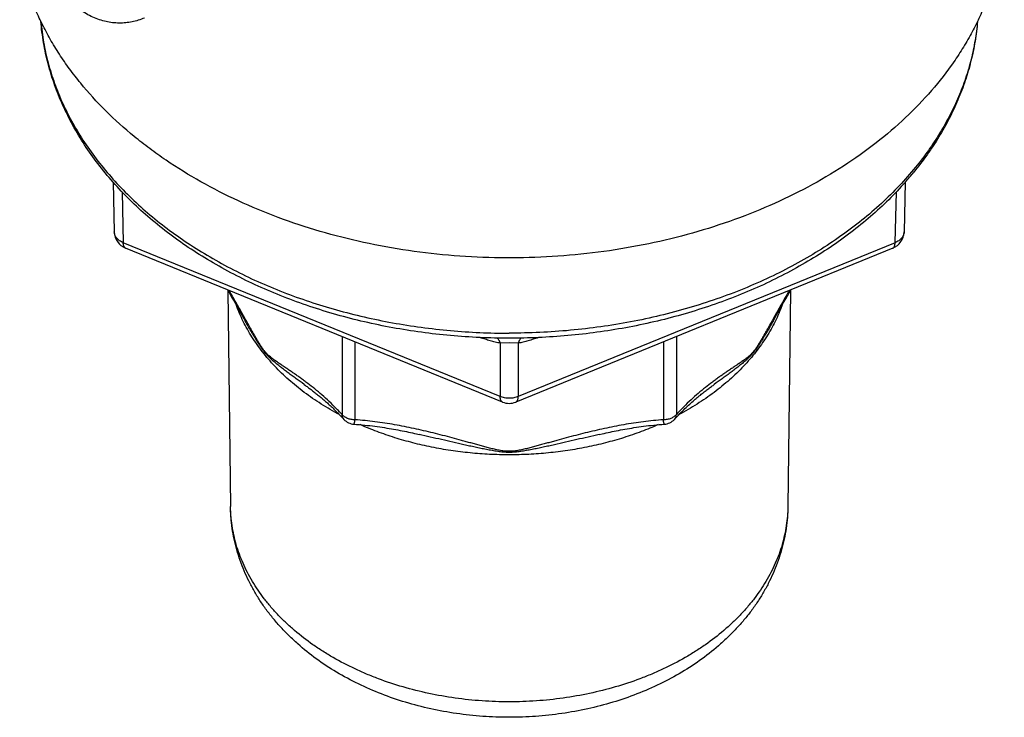
# Model space of a CAD drawing. Units: inches. Extents: x 0 to 22.3, y -0.1 to 17.2.
# Drawn here: x 10 to 10.8, y 11.2 to 11.8 of the extents above; entities that cross this region are included whole.
import ezdxf

# ---------------------------------------------------------------- set-up
doc = ezdxf.new("R2010")
doc.units = ezdxf.units.IN
doc.header["$LTSCALE"] = 1.21
doc.header["$MEASUREMENT"] = 0
doc.layers.get('0').update_dxf_attribs({"linetype": 'CONTINUOUS'})
doc.layers.add('AXIS', color=7, linetype='CONTINUOUS')

msp = doc.modelspace()

# ---------------------------------------------------------------- linework, layer by layer
at = {"color": 9, "linetype": 'CONTINUOUS'}
for p, q in [((10.27593, 11.55349), (10.27593, 11.48852)), ((10.5545, 11.55349), (10.5545, 11.48852)), ((10.28675, 11.54907), (10.28675, 11.4841)), ((10.54368, 11.54907), (10.54368, 11.4841))]:
    msp.add_line(p, q, dxfattribs=at)
at = {"color": 7, "linetype": 'CONTINUOUS'}
msp.add_open_spline([(10.82772, 11.91064), (10.82772, 11.9061), (10.82741, 11.897), (10.82606, 11.88338), (10.82381, 11.86983), (10.82066, 11.85636), (10.81663, 11.84302), (10.81172, 11.82982), (10.80594, 11.8168), (10.79931, 11.80399), (10.79185, 11.79142), (10.78071, 11.77487), (10.76471, 11.75491), (10.74263, 11.73252), (10.71771, 11.71171), (10.69016, 11.69263), (10.66023, 11.67546), (10.62817, 11.66034), (10.59427, 11.6474), (10.55882, 11.63675), (10.52212, 11.62849), (10.4845, 11.62267), (10.44627, 11.61936), (10.40778, 11.61858), (10.36935, 11.62034), (10.33131, 11.62462), (10.29401, 11.63139), (10.25775, 11.64059), (10.22286, 11.65213), (10.18964, 11.66593), (10.15838, 11.68186), (10.13399, 11.69691), (10.11574, 11.7099), (10.09864, 11.72327), (10.07892, 11.74099), (10.06134, 11.76027), (10.04887, 11.77634), (10.0404, 11.78859), (10.03274, 11.80111), (10.02592, 11.81387), (10.01995, 11.82684), (10.01484, 11.84), (10.01061, 11.85331), (10.00837, 11.86231), (10.0074, 11.86682)], degree=3, knots=[0, 0, 0, 0, 0.012743, 0.025513, 0.038338, 0.051245, 0.064259, 0.077403, 0.0907, 0.104169, 0.117828, 0.131692, 0.160076, 0.189405, 0.219714, 0.251004, 0.28324, 0.316363, 0.350283, 0.384896, 0.420074, 0.455682, 0.49157, 0.527584, 0.563568, 0.599365, 0.634824, 0.6698, 0.704159, 0.737783, 0.770572, 0.802449, 0.818032, 0.83337, 0.863299, 0.892256, 0.90639, 0.920303, 0.934007, 0.947518, 0.960853, 0.97403, 0.987071, 1, 1, 1, 1], dxfattribs=at)
at = {"layer": 'AXIS', "color": 7, "linetype": 'CONTINUOUS'}
for p, q in [((10.08518, 11.68211), (10.08621, 11.64065)), ((10.74525, 11.68213), (10.74422, 11.64065)), ((10.40955, 11.49894), (10.09554, 11.62714)), ((10.73489, 11.62714), (10.42088, 11.49894)), ((10.18044, 11.59248), (10.18152, 11.59062)), ((10.18082, 11.59182), (10.18304, 11.41192)), ((10.64961, 11.59182), (10.64739, 11.41192)), ((10.64845, 11.58982), (10.64999, 11.59248)), ((10.18152, 11.59062), (10.18303, 11.588)), ((10.18303, 11.588), (10.18452, 11.58542)), ((10.18452, 11.58542), (10.18598, 11.58286)), ((10.64433, 11.58266), (10.64568, 11.585)), ((10.64568, 11.585), (10.64705, 11.58739)), ((10.64705, 11.58739), (10.64845, 11.58982)), ((10.18598, 11.58286), (10.18741, 11.58034)), ((10.18741, 11.58034), (10.18882, 11.57786)), ((10.18882, 11.57786), (10.19021, 11.57541)), ((10.19021, 11.57541), (10.19223, 11.57182)), ((10.63802, 11.5715), (10.63985, 11.57475)), ((10.63985, 11.57475), (10.64173, 11.57808)), ((10.64173, 11.57808), (10.64302, 11.58035)), ((10.64302, 11.58035), (10.64433, 11.58266)), ((10.63509, 11.56629), (10.63802, 11.5715)), ((10.58506, 11.51282), (10.58612, 11.51359)), ((10.33791, 11.47243), (10.34014, 11.47192))]:
    msp.add_line(p, q, dxfattribs=at)
at = {"layer": 'AXIS', "color": 9, "linetype": 'CONTINUOUS'}
for p, q in [((10.09265, 11.67398), (10.09371, 11.63166)), ((10.73672, 11.63166), (10.73778, 11.67398)), ((10.40772, 11.50346), (10.09371, 11.63166)), ((10.73672, 11.63166), (10.42271, 11.50346)), ((10.41521, 11.54818), (10.40772, 11.5479)), ((10.40772, 11.5479), (10.40772, 11.50346)), ((10.42271, 11.5479), (10.41521, 11.54818)), ((10.42271, 11.5479), (10.42271, 11.50346))]:
    msp.add_line(p, q, dxfattribs=at)
at = {"layer": 'AXIS', "color": 7, "linetype": 'CONTINUOUS'}
for points in [[(10.19223, 11.57182), (10.19484, 11.56718), (10.19534, 11.56629)], [(10.24431, 11.51359), (10.24556, 11.51268), (10.2462, 11.51222), (10.24684, 11.51175), (10.24749, 11.51127), (10.24815, 11.51079), (10.2488, 11.5103), (10.24947, 11.5098), (10.25013, 11.5093), (10.25081, 11.50878), (10.25148, 11.50827), (10.25216, 11.50774), (10.25285, 11.50721), (10.25354, 11.50667), (10.25424, 11.50612), (10.25494, 11.50556), (10.25564, 11.50499), (10.25636, 11.50441), (10.25707, 11.50383), (10.25779, 11.50324), (10.25852, 11.50263), (10.25925, 11.50202), (10.25999, 11.50139), (10.26073, 11.50076), (10.26147, 11.50011), (10.26223, 11.49946), (10.26298, 11.49879), (10.26375, 11.49811), (10.26452, 11.49742), (10.26529, 11.49672), (10.26607, 11.496), (10.26685, 11.49527), (10.26765, 11.49453), (10.26844, 11.49378), (10.26924, 11.49301), (10.27005, 11.49222), (10.27087, 11.49142), (10.27168, 11.49061), (10.27251, 11.48978), (10.27334, 11.48893), (10.27418, 11.48807), (10.27502, 11.48719), (10.27587, 11.48629), (10.27672, 11.48538), (10.27753, 11.4845)], [(10.5529, 11.4845), (10.55402, 11.48571), (10.55516, 11.48693), (10.55629, 11.48811), (10.5574, 11.48925), (10.55848, 11.49035), (10.55955, 11.49141), (10.5606, 11.49244), (10.56163, 11.49343), (10.56265, 11.4944), (10.56364, 11.49534), (10.56462, 11.49624), (10.56559, 11.49713), (10.56654, 11.49798), (10.56747, 11.49881), (10.56839, 11.49962), (10.5693, 11.50041), (10.57019, 11.50118), (10.57107, 11.50192), (10.57194, 11.50265), (10.57279, 11.50336), (10.57363, 11.50406), (10.57447, 11.50473), (10.57529, 11.50539), (10.5761, 11.50604), (10.57689, 11.50667), (10.57768, 11.50729), (10.57846, 11.50789), (10.57923, 11.50848), (10.57999, 11.50906), (10.58074, 11.50963), (10.58148, 11.51019), (10.58221, 11.51073), (10.58294, 11.51127), (10.58365, 11.5118), (10.58436, 11.51231), (10.58506, 11.51282)], [(10.28593, 11.48046), (10.28814, 11.48031), (10.2904, 11.48013), (10.29263, 11.47993), (10.29482, 11.47971), (10.29699, 11.47949), (10.29913, 11.47924), (10.30123, 11.47899), (10.30331, 11.47872), (10.30535, 11.47845), (10.30737, 11.47816), (10.30936, 11.47787), (10.31132, 11.47757), (10.31326, 11.47726), (10.31517, 11.47694), (10.31705, 11.47662), (10.31891, 11.47629), (10.32075, 11.47596), (10.32256, 11.47562), (10.32435, 11.47528), (10.32612, 11.47493), (10.32786, 11.47458), (10.32959, 11.47423), (10.33129, 11.47387), (10.33297, 11.47352), (10.33464, 11.47316), (10.33628, 11.4728), (10.33791, 11.47243)], [(10.49029, 11.47192), (10.49266, 11.47246), (10.49429, 11.47283), (10.49593, 11.47319), (10.49759, 11.47355), (10.49927, 11.4739), (10.50097, 11.47426), (10.50269, 11.47461), (10.50443, 11.47495), (10.50619, 11.4753), (10.50798, 11.47564), (10.50979, 11.47598), (10.51162, 11.47631), (10.51347, 11.47663), (10.51535, 11.47696), (10.51726, 11.47727), (10.51919, 11.47758), (10.52115, 11.47788), (10.52313, 11.47817), (10.52514, 11.47846), (10.52718, 11.47873), (10.52925, 11.479), (10.53135, 11.47925), (10.53348, 11.47949), (10.53564, 11.47972), (10.53783, 11.47993), (10.54005, 11.48013), (10.54231, 11.48031), (10.5445, 11.48046)]]:
    msp.add_lwpolyline(points, dxfattribs=at)
for centre, radius, start, end in [((10.53419, 11.86863), 0.28166, 318.53484, 320.76522), ((10.10121, 11.64103), 0.015, 181.42848, 247.79229), ((10.72922, 11.64103), 0.015, 292.20771, 358.57152), ((10.41521, 11.51283), 0.015, 247.81834, 292.18166), ((10.28675, 11.49294), 0.0125, 222.47224, 266.21404), ((10.54368, 11.49294), 0.0125, 273.78596, 317.52776)]:
    msp.add_arc(centre, radius, start, end, dxfattribs=at)
at = {"layer": 'AXIS', "color": 9, "linetype": 'CONTINUOUS'}
msp.add_arc((10.73657, 11.64084), 0.00765, 357.35147, 358.57052, dxfattribs=at)
for points, knots in [([(10.11127, 11.81882), (10.10961, 11.81811), (10.10624, 11.81687), (10.10103, 11.81552), (10.09569, 11.81471), (10.09027, 11.81447), (10.08478, 11.81482), (10.07926, 11.81577), (10.07375, 11.81733), (10.06827, 11.81951), (10.06286, 11.8223), (10.05756, 11.82571), (10.05238, 11.82972), (10.04738, 11.83433), (10.04256, 11.83952), (10.03796, 11.84526), (10.0336, 11.85154), (10.03092, 11.85598), (10.02961, 11.85828)], [0, 0, 0, 0, 0.054008, 0.107788, 0.161611, 0.215781, 0.27062, 0.326463, 0.383642, 0.44248, 0.503269, 0.566273, 0.631712, 0.699762, 0.770553, 0.844169, 0.920651, 1, 1, 1, 1]), ([(10.02505, 11.81597), (10.0253, 11.81306), (10.02592, 11.80726), (10.02725, 11.79859), (10.02897, 11.78995), (10.03106, 11.78135), (10.03355, 11.77281), (10.03641, 11.76432), (10.03964, 11.75591), (10.04448, 11.74474), (10.05147, 11.73099), (10.06127, 11.71496), (10.07247, 11.69941), (10.08076, 11.68951), (10.08511, 11.68465)], [0, 0, 0, 0, 0.059498, 0.119167, 0.179063, 0.239242, 0.299755, 0.360655, 0.42199, 0.483806, 0.609022, 0.736636, 0.866897, 1, 1, 1, 1]), ([(10.80538, 11.81598), (10.80493, 11.81065), (10.80357, 11.79997), (10.80024, 11.78412), (10.79561, 11.76842), (10.78971, 11.75295), (10.78255, 11.73774), (10.77416, 11.72286), (10.76457, 11.70835), (10.75746, 11.69905), (10.75373, 11.69448)], [0, 0, 0, 0, 0.119863, 0.24053, 0.362371, 0.48573, 0.610919, 0.738211, 0.867841, 1, 1, 1, 1]), ([(10.75373, 11.69448), (10.74942, 11.6892), (10.74029, 11.67883), (10.72536, 11.66413), (10.70911, 11.65015), (10.69161, 11.63695), (10.67293, 11.6246), (10.65314, 11.61313), (10.63234, 11.60261), (10.61062, 11.59306), (10.58806, 11.58455), (10.56476, 11.57709), (10.54082, 11.57073), (10.51635, 11.56549), (10.49145, 11.56139), (10.45776, 11.55746), (10.43224, 11.55628), (10.41521, 11.55628)], [0, 0, 0, 0, 0.054237, 0.10974, 0.166537, 0.224632, 0.284008, 0.344627, 0.406433, 0.469353, 0.533301, 0.598174, 0.663863, 0.730245, 0.797191, 0.864565, 1, 1, 1, 1]), ([(10.08511, 11.68465), (10.08954, 11.67971), (10.09886, 11.67002), (10.11393, 11.65629), (10.13019, 11.64327), (10.14757, 11.63099), (10.16601, 11.6195), (10.18542, 11.60886), (10.20574, 11.5991), (10.22688, 11.59027), (10.24877, 11.58239), (10.27131, 11.5755), (10.29442, 11.56962), (10.318, 11.56478), (10.34197, 11.56099), (10.37435, 11.55737), (10.39886, 11.55628), (10.41521, 11.55628)], [0, 0, 0, 0, 0.054704, 0.110636, 0.167808, 0.226214, 0.285828, 0.346608, 0.408496, 0.47142, 0.535296, 0.600027, 0.66551, 0.731631, 0.798271, 0.865305, 1, 1, 1, 1]), ([(10.09371, 11.63166), (10.09316, 11.63188), (10.09211, 11.63236), (10.09065, 11.63325), (10.08936, 11.63426), (10.08827, 11.63539), (10.08739, 11.63661), (10.08674, 11.63791), (10.08633, 11.63927), (10.08622, 11.64019), (10.08621, 11.64065)], [0, 0, 0, 0, 0.142778, 0.28026, 0.412085, 0.538239, 0.659106, 0.775492, 0.888607, 1, 1, 1, 1]), ([(10.74421, 11.64049), (10.74419, 11.64004), (10.74407, 11.63912), (10.74364, 11.63779), (10.74298, 11.63652), (10.7421, 11.63532), (10.74102, 11.63421), (10.73974, 11.63322), (10.7383, 11.63235), (10.73726, 11.63187), (10.73672, 11.63166)], [0, 0, 0, 0, 0.111315, 0.224493, 0.341007, 0.462003, 0.588233, 0.720049, 0.857423, 1, 1, 1, 1]), ([(10.09554, 11.62714), (10.09546, 11.62717), (10.09532, 11.62724), (10.09506, 11.62741), (10.09475, 11.6277), (10.09444, 11.62814), (10.09418, 11.62867), (10.09398, 11.6293), (10.09383, 11.63001), (10.09373, 11.63081), (10.09371, 11.63137), (10.09371, 11.63166)], [0, 0, 0, 0, 0.045049, 0.090689, 0.185801, 0.289363, 0.404165, 0.531975, 0.67374, 0.829793, 1, 1, 1, 1]), ([(10.73489, 11.62714), (10.73497, 11.62717), (10.73511, 11.62724), (10.73537, 11.62741), (10.73568, 11.6277), (10.73599, 11.62814), (10.73625, 11.62867), (10.73645, 11.6293), (10.7366, 11.63001), (10.7367, 11.63081), (10.73672, 11.63137), (10.73672, 11.63166)], [0, 0, 0, 0, 0.045049, 0.090689, 0.185801, 0.289363, 0.404165, 0.531975, 0.67374, 0.829793, 1, 1, 1, 1]), ([(10.27593, 11.48852), (10.27394, 11.49069), (10.26995, 11.49486), (10.26387, 11.50071), (10.25785, 11.50606), (10.25189, 11.51098), (10.24694, 11.5148), (10.24301, 11.51771), (10.2401, 11.51981), (10.2372, 11.52185), (10.23432, 11.52384), (10.23143, 11.52579), (10.22855, 11.52773), (10.22616, 11.52933), (10.22424, 11.53062), (10.2228, 11.5316), (10.22135, 11.5326), (10.2199, 11.53362), (10.21843, 11.53469), (10.21696, 11.53583), (10.21572, 11.53685), (10.21473, 11.53773), (10.21397, 11.53846), (10.21321, 11.53924), (10.21244, 11.54008), (10.21167, 11.54099), (10.2109, 11.54197), (10.21013, 11.54301), (10.20937, 11.5441), (10.20862, 11.54524), (10.20761, 11.5468), (10.20637, 11.54882), (10.20516, 11.55086), (10.20419, 11.55252), (10.20322, 11.5542), (10.20201, 11.55631), (10.20057, 11.55884), (10.19865, 11.56224), (10.19626, 11.5665), (10.19338, 11.57161), (10.19051, 11.57671), (10.18763, 11.5818), (10.18474, 11.58687), (10.1828, 11.59023), (10.18183, 11.59191)], [0, 0, 0, 0, 0.062275, 0.121441, 0.177914, 0.232095, 0.284361, 0.309893, 0.335084, 0.359982, 0.384636, 0.409103, 0.433449, 0.457766, 0.469954, 0.482193, 0.494521, 0.506988, 0.519675, 0.532709, 0.546294, 0.553387, 0.560741, 0.568407, 0.576427, 0.584822, 0.593584, 0.602678, 0.612051, 0.621645, 0.63141, 0.651294, 0.671479, 0.681643, 0.69184, 0.712306, 0.732838, 0.75341, 0.794612, 0.835827, 0.877007, 0.918114, 0.959121, 1, 1, 1, 1]), ([(10.6486, 11.59191), (10.64763, 11.59023), (10.64569, 11.58687), (10.6428, 11.5818), (10.63992, 11.57671), (10.63705, 11.57161), (10.63417, 11.5665), (10.63178, 11.56224), (10.62986, 11.55885), (10.62842, 11.55631), (10.62721, 11.5542), (10.62624, 11.55252), (10.62527, 11.55086), (10.62406, 11.54882), (10.62282, 11.5468), (10.62181, 11.54524), (10.62106, 11.5441), (10.6203, 11.54301), (10.61953, 11.54197), (10.61876, 11.54099), (10.61799, 11.54008), (10.61722, 11.53924), (10.61646, 11.53846), (10.6157, 11.53773), (10.61471, 11.53685), (10.61347, 11.53583), (10.612, 11.53469), (10.61053, 11.53362), (10.60908, 11.5326), (10.60763, 11.5316), (10.60619, 11.53062), (10.60427, 11.52933), (10.60188, 11.52773), (10.599, 11.52579), (10.59611, 11.52384), (10.59323, 11.52185), (10.59033, 11.51981), (10.58742, 11.51771), (10.58349, 11.5148), (10.57854, 11.51098), (10.57258, 11.50606), (10.56656, 11.50071), (10.56048, 11.49486), (10.55649, 11.49069), (10.5545, 11.48852)], [0, 0, 0, 0, 0.040879, 0.081885, 0.122993, 0.164172, 0.205387, 0.246589, 0.267161, 0.287692, 0.308159, 0.318356, 0.328519, 0.348704, 0.368589, 0.378353, 0.387948, 0.397321, 0.406416, 0.415179, 0.423574, 0.431594, 0.439261, 0.446616, 0.453708, 0.467294, 0.480328, 0.493016, 0.505483, 0.51781, 0.530049, 0.542237, 0.566554, 0.5909, 0.615366, 0.640021, 0.664918, 0.690109, 0.715641, 0.767907, 0.822087, 0.87856, 0.937725, 1, 1, 1, 1]), ([(10.27386, 11.4884), (10.26868, 11.49116), (10.25864, 11.49698), (10.2445, 11.5067), (10.23156, 11.51722), (10.2199, 11.52848), (10.21127, 11.53849), (10.20511, 11.54678), (10.20089, 11.55309), (10.19705, 11.55951), (10.1936, 11.56605), (10.19053, 11.57268), (10.18874, 11.57718), (10.18792, 11.57944)], [0, 0, 0, 0, 0.137633, 0.271622, 0.40185, 0.528298, 0.651057, 0.711131, 0.770371, 0.828822, 0.886536, 0.943573, 1, 1, 1, 1]), ([(10.64251, 11.57944), (10.64169, 11.57718), (10.6399, 11.57268), (10.63684, 11.56605), (10.63338, 11.55951), (10.62954, 11.55309), (10.62532, 11.54678), (10.61916, 11.53849), (10.61053, 11.52849), (10.59887, 11.51722), (10.58593, 11.5067), (10.57179, 11.49698), (10.56175, 11.49116), (10.55657, 11.4884)], [0, 0, 0, 0, 0.056427, 0.113464, 0.171179, 0.229629, 0.288869, 0.348944, 0.471702, 0.59815, 0.728378, 0.862368, 1, 1, 1, 1]), ([(10.24431, 11.51359), (10.24209, 11.51518), (10.23877, 11.51756), (10.2344, 11.52075), (10.23117, 11.52314), (10.22799, 11.52555), (10.22536, 11.52758), (10.22328, 11.52922), (10.22172, 11.53047), (10.22017, 11.53175), (10.21863, 11.53307), (10.21709, 11.53444), (10.21555, 11.53588), (10.21428, 11.53717), (10.21327, 11.53826), (10.2125, 11.53913), (10.21174, 11.54004), (10.21071, 11.54133), (10.20945, 11.54303), (10.20797, 11.54518), (10.20651, 11.54741), (10.20507, 11.54969), (10.20364, 11.55202), (10.20223, 11.55436), (10.20036, 11.55752), (10.19806, 11.56149), (10.19624, 11.56469), (10.19534, 11.56629)], [0, 0, 0, 0, 0.112171, 0.167521, 0.222468, 0.277103, 0.331572, 0.358817, 0.386131, 0.413587, 0.441296, 0.469427, 0.498237, 0.528088, 0.543536, 0.559393, 0.575682, 0.592402, 0.627, 0.662796, 0.699379, 0.736447, 0.773813, 0.81136, 0.849017, 0.924488, 1, 1, 1, 1]), ([(10.63509, 11.56629), (10.63419, 11.56469), (10.63237, 11.56149), (10.63007, 11.55752), (10.6282, 11.55436), (10.62679, 11.55202), (10.62536, 11.54969), (10.62392, 11.54741), (10.62246, 11.54518), (10.62098, 11.54303), (10.61972, 11.54133), (10.61869, 11.54004), (10.61793, 11.53913), (10.61716, 11.53826), (10.61615, 11.53717), (10.61488, 11.53588), (10.61334, 11.53444), (10.6118, 11.53307), (10.61026, 11.53175), (10.60871, 11.53047), (10.60715, 11.52922), (10.60507, 11.52758), (10.60244, 11.52555), (10.59926, 11.52314), (10.59603, 11.52075), (10.59166, 11.51756), (10.58834, 11.51518), (10.58612, 11.51359)], [0, 0, 0, 0, 0.075512, 0.150982, 0.188638, 0.226186, 0.263551, 0.30062, 0.337202, 0.372999, 0.407598, 0.424318, 0.440607, 0.456464, 0.471912, 0.501764, 0.530575, 0.558706, 0.586415, 0.613871, 0.641185, 0.668429, 0.722898, 0.777533, 0.832479, 0.88783, 1, 1, 1, 1]), ([(10.40772, 11.5479), (10.40633, 11.54818), (10.40353, 11.54882), (10.39934, 11.54993), (10.39512, 11.5512), (10.39232, 11.55213), (10.39091, 11.55262)], [0, 0, 0, 0, 0.243625, 0.491965, 0.744287, 1, 1, 1, 1]), ([(10.40528, 11.55216), (10.40585, 11.55166), (10.40644, 11.55087), (10.40699, 11.54982), (10.40736, 11.549), (10.40759, 11.54834), (10.40772, 11.5479)], [0, 0, 0, 0, 0.457548, 0.585109, 0.718066, 1, 1, 1, 1]), ([(10.43951, 11.55261), (10.43811, 11.55213), (10.4353, 11.5512), (10.43108, 11.54993), (10.4269, 11.54882), (10.4241, 11.54818), (10.42271, 11.5479)], [0, 0, 0, 0, 0.255712, 0.508032, 0.756374, 1, 1, 1, 1]), ([(10.42515, 11.55216), (10.42458, 11.55166), (10.42399, 11.55087), (10.42344, 11.54982), (10.42307, 11.54899), (10.42284, 11.54834), (10.42271, 11.5479)], [0, 0, 0, 0, 0.457561, 0.585122, 0.718076, 1, 1, 1, 1]), ([(10.40955, 11.49894), (10.40947, 11.49897), (10.40933, 11.49904), (10.40907, 11.49921), (10.40876, 11.4995), (10.40845, 11.49994), (10.40819, 11.50048), (10.40799, 11.5011), (10.40784, 11.50182), (10.40774, 11.50261), (10.40772, 11.50317), (10.40772, 11.50346)], [0, 0, 0, 0, 0.045049, 0.090689, 0.185801, 0.289363, 0.404165, 0.531975, 0.67374, 0.829793, 1, 1, 1, 1]), ([(10.42271, 11.50346), (10.42155, 11.50298), (10.41971, 11.50244), (10.41717, 11.50208), (10.41521, 11.50198), (10.41326, 11.50208), (10.41072, 11.50244), (10.40888, 11.50298), (10.40772, 11.50346)], [0, 0, 0, 0, 0.245819, 0.372389, 0.5, 0.627611, 0.754181, 1, 1, 1, 1]), ([(10.42088, 11.49894), (10.42096, 11.49897), (10.4211, 11.49904), (10.42136, 11.49921), (10.42167, 11.4995), (10.42198, 11.49994), (10.42224, 11.50048), (10.42244, 11.5011), (10.42259, 11.50182), (10.42269, 11.50261), (10.42271, 11.50317), (10.42271, 11.50346)], [0, 0, 0, 0, 0.045049, 0.090689, 0.185801, 0.289363, 0.404165, 0.531975, 0.67374, 0.829793, 1, 1, 1, 1]), ([(10.28675, 11.4841), (10.28567, 11.4841), (10.28405, 11.48424), (10.28198, 11.48474), (10.28051, 11.48525), (10.27915, 11.48589), (10.27792, 11.48665), (10.27683, 11.48752), (10.27621, 11.48817), (10.27593, 11.48852)], [0, 0, 0, 0, 0.269596, 0.401712, 0.530573, 0.655333, 0.775352, 0.890257, 1, 1, 1, 1]), ([(10.27753, 11.4845), (10.27742, 11.48462), (10.27719, 11.4849), (10.27689, 11.48533), (10.27662, 11.4858), (10.27632, 11.48647), (10.27605, 11.48737), (10.27595, 11.48813), (10.27593, 11.48852)], [0, 0, 0, 0, 0.119704, 0.239961, 0.361308, 0.484253, 0.736513, 1, 1, 1, 1]), ([(10.5545, 11.48852), (10.55422, 11.48817), (10.5536, 11.48752), (10.55251, 11.48665), (10.55128, 11.48589), (10.54992, 11.48525), (10.54845, 11.48474), (10.54638, 11.48424), (10.54476, 11.4841), (10.54368, 11.4841)], [0, 0, 0, 0, 0.109743, 0.224648, 0.344667, 0.469427, 0.598288, 0.730404, 1, 1, 1, 1]), ([(10.5529, 11.4845), (10.55301, 11.48462), (10.55324, 11.4849), (10.55354, 11.48533), (10.55381, 11.4858), (10.55411, 11.48647), (10.55438, 11.48737), (10.55448, 11.48813), (10.5545, 11.48852)], [0, 0, 0, 0, 0.119704, 0.239961, 0.361308, 0.484253, 0.736513, 1, 1, 1, 1]), ([(10.28593, 11.48046), (10.28596, 11.48046), (10.286, 11.4805), (10.28604, 11.48055), (10.28606, 11.48059), (10.28608, 11.48064), (10.28612, 11.48072), (10.28616, 11.48083), (10.28621, 11.481), (10.28626, 11.48119), (10.28631, 11.48141), (10.28636, 11.48165), (10.28642, 11.48193), (10.28647, 11.48223), (10.28655, 11.48268), (10.28665, 11.4833), (10.28672, 11.48382), (10.28675, 11.4841)], [0, 0, 0, 0, 0.026812, 0.037296, 0.049531, 0.063572, 0.079457, 0.116816, 0.161677, 0.214015, 0.273757, 0.340792, 0.414985, 0.496174, 0.584176, 0.779787, 1, 1, 1, 1]), ([(10.54368, 11.4841), (10.54089, 11.48391), (10.53535, 11.48345), (10.52706, 11.48252), (10.51883, 11.48137), (10.50796, 11.47958), (10.49718, 11.47745), (10.4865, 11.47506), (10.47855, 11.47316), (10.47065, 11.47116), (10.46279, 11.46909), (10.45626, 11.46731), (10.45105, 11.46587), (10.44715, 11.46479), (10.44324, 11.46371), (10.43933, 11.46263), (10.43541, 11.46157), (10.43213, 11.46071), (10.4295, 11.46006), (10.42751, 11.45958), (10.42551, 11.45914), (10.42349, 11.45873), (10.42145, 11.45838), (10.41939, 11.4581), (10.41731, 11.45792), (10.41522, 11.45786), (10.41312, 11.45792), (10.41104, 11.4581), (10.40898, 11.45838), (10.40694, 11.45873), (10.40492, 11.45914), (10.40292, 11.45958), (10.40093, 11.46006), (10.39895, 11.46055), (10.39698, 11.46106), (10.39436, 11.46175), (10.3911, 11.46263), (10.38719, 11.46371), (10.38329, 11.46479), (10.37938, 11.46587), (10.37417, 11.46731), (10.36764, 11.46909), (10.35978, 11.47116), (10.35188, 11.47316), (10.34393, 11.47506), (10.33325, 11.47745), (10.32247, 11.47958), (10.3116, 11.48137), (10.30337, 11.48252), (10.29508, 11.48345), (10.28954, 11.48391), (10.28675, 11.4841)], [0, 0, 0, 0, 0.031818, 0.063545, 0.09517, 0.126685, 0.189381, 0.220572, 0.251667, 0.282676, 0.313613, 0.344494, 0.359921, 0.375342, 0.390764, 0.406193, 0.421639, 0.437118, 0.444876, 0.452654, 0.460455, 0.468288, 0.476158, 0.48407, 0.492022, 0.5, 0.507977, 0.515929, 0.523841, 0.531711, 0.539544, 0.547346, 0.555123, 0.562882, 0.570626, 0.57836, 0.593806, 0.609235, 0.624657, 0.640079, 0.655505, 0.686387, 0.717324, 0.748333, 0.779428, 0.810619, 0.873315, 0.90483, 0.936455, 0.968182, 1, 1, 1, 1]), ([(10.53943, 11.48007), (10.53476, 11.47801), (10.52523, 11.47413), (10.51052, 11.46907), (10.49535, 11.46475), (10.47979, 11.46119), (10.46392, 11.4584), (10.44782, 11.4564), (10.43156, 11.45519), (10.41521, 11.45479), (10.39887, 11.45519), (10.38261, 11.4564), (10.36651, 11.4584), (10.35064, 11.46119), (10.33508, 11.46475), (10.31991, 11.46907), (10.3052, 11.47413), (10.29567, 11.47801), (10.291, 11.48007)], [0, 0, 0, 0, 0.059963, 0.120906, 0.182714, 0.24526, 0.308408, 0.372014, 0.43593, 0.5, 0.56407, 0.627986, 0.691592, 0.75474, 0.817286, 0.879094, 0.940037, 1, 1, 1, 1]), ([(10.5445, 11.48046), (10.54447, 11.48046), (10.54443, 11.4805), (10.54439, 11.48055), (10.54437, 11.48059), (10.54435, 11.48064), (10.54431, 11.48072), (10.54427, 11.48083), (10.54422, 11.481), (10.54417, 11.48119), (10.54412, 11.48141), (10.54407, 11.48165), (10.54401, 11.48193), (10.54396, 11.48223), (10.54388, 11.48268), (10.54378, 11.4833), (10.54371, 11.48382), (10.54368, 11.4841)], [0, 0, 0, 0, 0.026812, 0.037296, 0.049531, 0.063572, 0.079457, 0.116816, 0.161677, 0.214015, 0.273757, 0.340792, 0.414985, 0.496174, 0.584176, 0.779787, 1, 1, 1, 1]), ([(10.49029, 11.47192), (10.48716, 11.47121), (10.48092, 11.46976), (10.47158, 11.46758), (10.46225, 11.46542), (10.45447, 11.46365), (10.44825, 11.46227), (10.44359, 11.46125), (10.43891, 11.46027), (10.43501, 11.45949), (10.43189, 11.4589), (10.42953, 11.45847), (10.42718, 11.45808), (10.42481, 11.45771), (10.42243, 11.4574), (10.42003, 11.45716), (10.41763, 11.45699), (10.41522, 11.45694), (10.4128, 11.45699), (10.4104, 11.45716), (10.408, 11.4574), (10.40562, 11.45771), (10.40326, 11.45808), (10.4009, 11.45847), (10.39854, 11.4589), (10.39542, 11.45949), (10.39152, 11.46027), (10.38684, 11.46125), (10.38218, 11.46227), (10.37596, 11.46365), (10.36818, 11.46542), (10.35885, 11.46758), (10.34951, 11.46976), (10.34327, 11.47121), (10.34014, 11.47192)], [0, 0, 0, 0, 0.06271, 0.125314, 0.187811, 0.250204, 0.281366, 0.312512, 0.343647, 0.374786, 0.390362, 0.405949, 0.421552, 0.437177, 0.452832, 0.468523, 0.48425, 0.5, 0.515749, 0.531476, 0.547167, 0.562822, 0.578448, 0.59405, 0.609637, 0.625214, 0.656353, 0.687488, 0.718634, 0.749796, 0.812189, 0.874686, 0.93729, 1, 1, 1, 1]), ([(10.64739, 11.41192), (10.64735, 11.40925), (10.6471, 11.4039), (10.64617, 11.3959), (10.64469, 11.38795), (10.64266, 11.38005), (10.64009, 11.37223), (10.63698, 11.36452), (10.63334, 11.35692), (10.62919, 11.34946), (10.62452, 11.34215), (10.61935, 11.33501), (10.6137, 11.32806), (10.60758, 11.32131), (10.601, 11.31478), (10.59156, 11.30632), (10.58133, 11.29844), (10.57043, 11.29117), (10.55886, 11.28418), (10.54667, 11.27785), (10.53397, 11.27221), (10.52073, 11.26694), (10.50354, 11.26125), (10.4822, 11.25589), (10.46023, 11.25203), (10.43783, 11.2497), (10.41521, 11.24892), (10.3926, 11.2497), (10.3702, 11.25203), (10.34823, 11.25589), (10.32689, 11.26125), (10.3097, 11.26694), (10.29646, 11.27221), (10.28376, 11.27785), (10.27157, 11.28418), (10.26, 11.29117), (10.2491, 11.29844), (10.23887, 11.30632), (10.22943, 11.31478), (10.22285, 11.32131), (10.21673, 11.32806), (10.21108, 11.33501), (10.20591, 11.34215), (10.20124, 11.34946), (10.19709, 11.35692), (10.19345, 11.36452), (10.19034, 11.37223), (10.18777, 11.38005), (10.18574, 11.38795), (10.18426, 11.3959), (10.18333, 11.4039), (10.18308, 11.40925), (10.18304, 11.41192)], [0, 0, 0, 0, 0.012845, 0.025726, 0.038672, 0.051713, 0.064876, 0.078186, 0.091666, 0.105337, 0.119218, 0.133322, 0.147664, 0.162252, 0.177094, 0.192194, 0.223162, 0.239035, 0.255158, 0.288114, 0.304934, 0.321963, 0.356583, 0.391849, 0.427615, 0.463722, 0.5, 0.536278, 0.572385, 0.608151, 0.643417, 0.678037, 0.695066, 0.711886, 0.744842, 0.760965, 0.776838, 0.807806, 0.822906, 0.837748, 0.852336, 0.866678, 0.880782, 0.894663, 0.908334, 0.921814, 0.935124, 0.948287, 0.961328, 0.974274, 0.987155, 1, 1, 1, 1])]:
    msp.add_open_spline(points, degree=3, knots=knots, dxfattribs=at)
at = {"layer": 'AXIS', "color": 7, "linetype": 'CONTINUOUS'}
for points, knots in [([(10.08518, 11.68211), (10.08083, 11.68703), (10.07256, 11.69707), (10.06136, 11.71285), (10.05155, 11.72914), (10.04455, 11.74314), (10.0397, 11.75452), (10.03644, 11.76312), (10.03357, 11.77179), (10.03107, 11.78053), (10.02896, 11.78933), (10.02724, 11.79818), (10.02591, 11.80707), (10.02528, 11.81302), (10.02503, 11.816)], [0, 0, 0, 0, 0.131805, 0.261184, 0.388325, 0.513462, 0.575376, 0.636893, 0.698053, 0.758899, 0.819471, 0.879815, 0.939976, 1, 1, 1, 1]), ([(10.8054, 11.81603), (10.80494, 11.81048), (10.80356, 11.79939), (10.80014, 11.78292), (10.79537, 11.76665), (10.7893, 11.75063), (10.78193, 11.73494), (10.77331, 11.71961), (10.76347, 11.7047), (10.75618, 11.69516), (10.75236, 11.69048)], [0, 0, 0, 0, 0.120681, 0.242021, 0.364336, 0.48792, 0.613048, 0.739965, 0.868888, 1, 1, 1, 1]), ([(10.41521, 11.55207), (10.3989, 11.55207), (10.37444, 11.55316), (10.34212, 11.55681), (10.3182, 11.56063), (10.29466, 11.56551), (10.27158, 11.57143), (10.24907, 11.57839), (10.2272, 11.58634), (10.20606, 11.59526), (10.18574, 11.60513), (10.16631, 11.6159), (10.14785, 11.62753), (10.13043, 11.63999), (10.11412, 11.65323), (10.09899, 11.6672), (10.08963, 11.67707), (10.08518, 11.68211)], [0, 0, 0, 0, 0.134127, 0.200891, 0.267277, 0.333168, 0.398451, 0.463019, 0.526776, 0.589635, 0.651521, 0.712371, 0.772138, 0.83079, 0.888313, 0.944709, 1, 1, 1, 1]), ([(10.74526, 11.68212), (10.74081, 11.67708), (10.73145, 11.66721), (10.71632, 11.65323), (10.70001, 11.63999), (10.68259, 11.62753), (10.66412, 11.6159), (10.64469, 11.60513), (10.62437, 11.59527), (10.60323, 11.58634), (10.58137, 11.57839), (10.55885, 11.57144), (10.53578, 11.56551), (10.51223, 11.56063), (10.48831, 11.55681), (10.45599, 11.55316), (10.43153, 11.55207), (10.41521, 11.55207)], [0, 0, 0, 0, 0.055291, 0.111687, 0.169209, 0.227861, 0.287628, 0.348478, 0.410364, 0.473223, 0.53698, 0.601548, 0.666831, 0.732722, 0.799109, 0.865872, 1, 1, 1, 1]), ([(10.64739, 11.41192), (10.64735, 11.40887), (10.64707, 11.40277), (10.64605, 11.39366), (10.64444, 11.38462), (10.64224, 11.37568), (10.63946, 11.36688), (10.63612, 11.35824), (10.63224, 11.34978), (10.62783, 11.34153), (10.62291, 11.3335), (10.6175, 11.32572), (10.61163, 11.3182), (10.60531, 11.31095), (10.59855, 11.30398), (10.58896, 11.29505), (10.57597, 11.28465), (10.55906, 11.27353), (10.5409, 11.26376), (10.52166, 11.25539), (10.5015, 11.24848), (10.48059, 11.24305), (10.45912, 11.23915), (10.43726, 11.2368), (10.41521, 11.23602), (10.39317, 11.2368), (10.37131, 11.23915), (10.34984, 11.24305), (10.32893, 11.24848), (10.30877, 11.25539), (10.28953, 11.26376), (10.27137, 11.27353), (10.25446, 11.28465), (10.24147, 11.29505), (10.23188, 11.30398), (10.22512, 11.31095), (10.2188, 11.3182), (10.21293, 11.32572), (10.20752, 11.3335), (10.2026, 11.34153), (10.19819, 11.34978), (10.19431, 11.35824), (10.19097, 11.36688), (10.18819, 11.37568), (10.18599, 11.38462), (10.18438, 11.39366), (10.18336, 11.40277), (10.18308, 11.40887), (10.18304, 11.41192)], [0, 0, 0, 0, 0.014224, 0.02846, 0.042718, 0.057009, 0.071342, 0.085729, 0.100182, 0.11471, 0.129326, 0.144041, 0.158863, 0.173804, 0.188872, 0.204075, 0.234898, 0.266315, 0.298331, 0.330921, 0.364038, 0.397605, 0.43153, 0.465702, 0.5, 0.534298, 0.56847, 0.602395, 0.635963, 0.669079, 0.70167, 0.733685, 0.765102, 0.795926, 0.811128, 0.826196, 0.841137, 0.85596, 0.870674, 0.88529, 0.899818, 0.914271, 0.928658, 0.942991, 0.957282, 0.97154, 0.985776, 1, 1, 1, 1])]:
    msp.add_open_spline(points, degree=3, knots=knots, dxfattribs=at)

doc.saveas('drawing.dxf')
